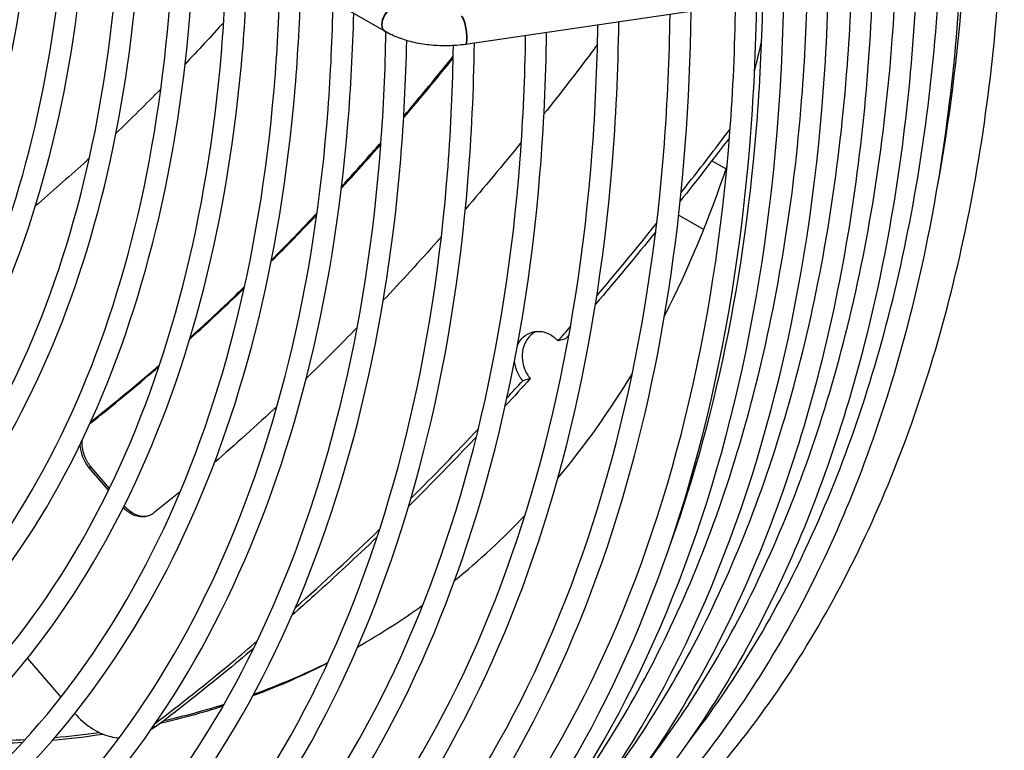
# Model space of a CAD drawing. Units: millimetres. Extents: x 0 to 5880, y 0 to 4158.
# Drawn here: x 5115 to 5268, y 1785 to 1899 of the extents above; entities that cross this region are included whole.
import ezdxf

# ---------------------------------------------------------------- set-up
doc = ezdxf.new("R2010")
doc.units = ezdxf.units.MM
doc.header["$LTSCALE"] = 14
doc.layers.add('Visible (ISO)', color=7, linetype='Continuous', lineweight=25)
doc.layers.add('Visible Narrow (ISO)', color=7, linetype='Continuous', lineweight=35)

msp = doc.modelspace()

# ---------------------------------------------------------------- linework, layer by layer
at = {"layer": 'Visible (ISO)'}
for p, q in [((5171.55, 1896.83), (5056.05, 1963.51)), ((5225.51, 1900.87), (5184.1, 1894.79)), ((5222.52, 1876.64), (5224.72, 1875.37)), ((5217.35, 1868.17), (5221.24, 1865.93)), ((5199.72, 1848.89), (5198.54, 1848.56)), ((5194.21, 1842.69), (5193.04, 1842.37)), ((5128.49, 1825.29), (5125.49, 1828.79)), ((5128.62, 1825.57), (5125.79, 1828.87)), ((5131.02, 1822.76), (5130.93, 1822.87)), ((5115.85, 1799.08), (5121.06, 1793.01))]:
    msp.add_line(p, q, dxfattribs=at)
for centre, major_axis, start_param, end_param in [((5003.13, 2086.65), (-164.79, 285.43), 3.681259, 3.70169), ((5003.13, 2086.65), (164.79, -285.43), 0.357434, 0.472761), ((5003.13, 2086.65), (164.79, -285.43), 0.208872, 0.308057), ((5003.13, 2086.65), (164.79, -285.43), 0.092426, 0.169857), ((5003.13, 2086.65), (164.79, -285.43), 6.279705, 6.343075), ((5003.95, 2087.12), (164.79, -285.43), 6.274768, 6.280682), ((5003.13, 2086.65), (164.79, -285.43), 6.185072, 6.251607), ((5003.95, 2087.12), (164.79, -285.43), 6.18115, 6.246982), ((5003.13, 2086.65), (164.79, -285.43), 6.107467, 6.159612), ((5003.95, 2087.12), (164.79, -285.43), 6.105983, 6.155942), ((5003.95, 2087.12), (164.79, -285.43), 5.941329, 5.997063), ((5003.13, 2086.65), (164.79, -285.43), 6.022099, 6.061363), ((5003.95, 2087.12), (164.79, -285.43), 6.019874, 6.054129), ((5003.13, 2086.65), (164.79, -285.43), 5.942733, 5.999075)]:
    msp.add_ellipse(centre, major_axis=major_axis, ratio=0.57735, start_param=start_param, end_param=end_param, dxfattribs=at)
for points, knots in [([(5067.49, 1816.43), (5068.06, 1816.81), (5068.62, 1817.21), (5082.55, 1827.23), (5093.5, 1840.67), (5109.58, 1873.94), (5114.64, 1893.81), (5116.83, 1919.9), (5117.06, 1924.03), (5117.18, 1928.22)], [3.1861222, 3.1861222, 3.1861222, 3.1861222, 3.1993412, 3.1993412, 3.5156136, 3.5156136, 3.8350865, 3.8350865, 3.8938285, 3.8938285, 3.8938285, 3.8938285]), ([(5071.69, 1809.15), (5072.33, 1809.59), (5072.96, 1810.03), (5087.36, 1820.43), (5098.62, 1834.44), (5114.86, 1869.11), (5119.91, 1889.69), (5121.92, 1916.74), (5122.12, 1920.99), (5122.21, 1925.31)], [3.1858128, 3.1858128, 3.1858128, 3.1858128, 3.2005918, 3.2005918, 3.524303, 3.524303, 3.8447018, 3.8447018, 3.9032207, 3.9032207, 3.9032207, 3.9032207]), ([(5073.33, 1806.31), (5074, 1806.77), (5074.68, 1807.24), (5089.3, 1817.76), (5100.73, 1831.79), (5117.5, 1866.52), (5122.79, 1887.27), (5125.07, 1914.59), (5125.31, 1918.99), (5125.43, 1923.45)], [3.1842747, 3.1842747, 3.1842747, 3.1842747, 3.1993698, 3.1993698, 3.5157965, 3.5157965, 3.8352939, 3.8352939, 3.8952191, 3.8952191, 3.8952191, 3.8952191]), ([(5193.99, 1755.68), (5195.68, 1756.78), (5197.34, 1757.92), (5203.75, 1762.52), (5208.3, 1766.28), (5217.01, 1774.5), (5221.16, 1778.97), (5228.97, 1788.53), (5232.64, 1793.62), (5239.4, 1804.34), (5242.51, 1809.96), (5248.25, 1821.8), (5250.87, 1828.03), (5255.6, 1841.09), (5257.7, 1847.93), (5261.34, 1862.09), (5262.87, 1869.42), (5265.35, 1884.41), (5266.29, 1892.07), (5267.61, 1907.66), (5267.99, 1915.58), (5268.09, 1923.67)], [3.1722516, 3.1722516, 3.1722516, 3.1722516, 3.1992071, 3.1992071, 3.2775722, 3.2775722, 3.3569554, 3.3569554, 3.4363515, 3.4363515, 3.514764, 3.514764, 3.5940599, 3.5940599, 3.6743992, 3.6743992, 3.7547595, 3.7547595, 3.8341204, 3.8341204, 3.9123668, 3.9123668, 3.9123668, 3.9123668]), ([(5077.53, 1799.04), (5078.28, 1799.54), (5079.02, 1800.06), (5094.11, 1810.96), (5105.84, 1825.56), (5122.79, 1861.69), (5128.05, 1883.15), (5130.16, 1911.43), (5130.37, 1915.95), (5130.46, 1920.55)], [3.1839906, 3.1839906, 3.1839906, 3.1839906, 3.2005686, 3.2005686, 3.5241268, 3.5241268, 3.8445115, 3.8445115, 3.9041892, 3.9041892, 3.9041892, 3.9041892]), ([(5178.82, 1747.57), (5183.79, 1750.24), (5188.58, 1753.23), (5197.93, 1759.96), (5202.47, 1763.71), (5211.16, 1771.93), (5215.3, 1776.4), (5223.09, 1785.97), (5226.74, 1791.08), (5233.48, 1801.82), (5236.58, 1807.45), (5242.28, 1819.3), (5244.88, 1825.53), (5249.56, 1838.57), (5251.64, 1845.41), (5255.23, 1859.56), (5256.75, 1866.88), (5259.18, 1881.86), (5260.11, 1889.52), (5261.36, 1904.76), (5261.72, 1912.33), (5261.82, 1920.05)], [3.1233698, 3.1233698, 3.1233698, 3.1233698, 3.199545, 3.199545, 3.2783711, 3.2783711, 3.3582204, 3.3582204, 3.4380772, 3.4380772, 3.5169312, 3.5169312, 3.5963107, 3.5963107, 3.6767283, 3.6767283, 3.7571581, 3.7571581, 3.8365753, 3.8365753, 3.9114358, 3.9114358, 3.9114358, 3.9114358]), ([(5257.68, 1872.69), (5259.53, 1882.66), (5260.86, 1893.06), (5262.05, 1909.26), (5262.31, 1914.79), (5262.44, 1920.4)], [3.7358534, 3.7358534, 3.7358534, 3.7358534, 3.8458728, 3.8458728, 3.9013913, 3.9013913, 3.9013913, 3.9013913]), ([(5079.17, 1796.2), (5079.95, 1796.73), (5080.73, 1797.28), (5096.05, 1808.29), (5107.96, 1822.92), (5125.42, 1859.11), (5130.93, 1880.73), (5133.31, 1909.29), (5133.56, 1913.95), (5133.69, 1918.69)], [3.1825744, 3.1825744, 3.1825744, 3.1825744, 3.199396, 3.199396, 3.5159648, 3.5159648, 3.8354845, 3.8354845, 3.8964977, 3.8964977, 3.8964977, 3.8964977]), ([(5219.01, 1786.21), (5225.89, 1795.14), (5231.96, 1805.16), (5239.91, 1822.04), (5242.43, 1828.22), (5246.96, 1841.18), (5248.97, 1847.96), (5252.43, 1862.03), (5253.88, 1869.31), (5256.19, 1884.22), (5257.06, 1891.84), (5258.11, 1905.7), (5258.4, 1911.87), (5258.52, 1918.14)], [3.3748292, 3.3748292, 3.3748292, 3.3748292, 3.5231216, 3.5231216, 3.6026976, 3.6026976, 3.6832966, 3.6832966, 3.7638835, 3.7638835, 3.8434223, 3.8434223, 3.9050636, 3.9050636, 3.9050636, 3.9050636]), ([(5083.37, 1788.92), (5084.23, 1789.5), (5085.08, 1790.1), (5100.85, 1801.49), (5113.07, 1816.69), (5130.71, 1854.28), (5136.19, 1876.6), (5138.4, 1906.12), (5138.62, 1910.91), (5138.72, 1915.79)], [3.1823126, 3.1823126, 3.1823126, 3.1823126, 3.2005472, 3.2005472, 3.5239645, 3.5239645, 3.844336, 3.844336, 3.9050819, 3.9050819, 3.9050819, 3.9050819]), ([(5171.8, 1743.52), (5176.78, 1746.19), (5181.57, 1749.18), (5190.92, 1755.91), (5195.46, 1759.66), (5204.15, 1767.88), (5208.29, 1772.35), (5216.08, 1781.93), (5219.73, 1787.03), (5226.47, 1797.77), (5229.57, 1803.4), (5235.27, 1815.25), (5237.87, 1821.48), (5242.55, 1834.53), (5244.63, 1841.36), (5248.22, 1855.51), (5249.73, 1862.83), (5252.17, 1877.81), (5253.1, 1885.47), (5254.35, 1900.72), (5254.71, 1908.28), (5254.81, 1916)], [3.1233698, 3.1233698, 3.1233698, 3.1233698, 3.199545, 3.199545, 3.2783711, 3.2783711, 3.3582204, 3.3582204, 3.4380772, 3.4380772, 3.5169312, 3.5169312, 3.5963107, 3.5963107, 3.6767283, 3.6767283, 3.7571581, 3.7571581, 3.8365753, 3.8365753, 3.9114358, 3.9114358, 3.9114358, 3.9114358]), ([(5085, 1786.09), (5085.9, 1786.69), (5086.79, 1787.31), (5102.8, 1798.82), (5115.18, 1814.04), (5133.35, 1851.7), (5139.07, 1874.19), (5141.55, 1903.98), (5141.81, 1908.91), (5141.94, 1913.92)], [3.1810045, 3.1810045, 3.1810045, 3.1810045, 3.1994201, 3.1994201, 3.5161202, 3.5161202, 3.8356602, 3.8356602, 3.8976775, 3.8976775, 3.8976775, 3.8976775]), ([(5211.99, 1782.16), (5218.88, 1791.1), (5224.95, 1801.11), (5232.89, 1817.99), (5235.41, 1824.17), (5239.95, 1837.13), (5241.96, 1843.92), (5245.42, 1857.98), (5246.87, 1865.26), (5249.18, 1880.17), (5250.05, 1887.79), (5251.1, 1901.65), (5251.39, 1907.82), (5251.51, 1914.09)], [3.3748292, 3.3748292, 3.3748292, 3.3748292, 3.5231216, 3.5231216, 3.6026976, 3.6026976, 3.6832966, 3.6832966, 3.7638835, 3.7638835, 3.8434223, 3.8434223, 3.9050636, 3.9050636, 3.9050636, 3.9050636]), ([(5089.2, 1778.81), (5090.17, 1779.46), (5091.13, 1780.13), (5107.6, 1792.02), (5120.3, 1807.81), (5138.64, 1846.87), (5144.33, 1870.06), (5146.64, 1900.81), (5146.87, 1905.87), (5146.97, 1911.02)], [3.1807625, 3.1807625, 3.1807625, 3.1807625, 3.2005273, 3.2005273, 3.5238144, 3.5238144, 3.8441737, 3.8441737, 3.9059074, 3.9059074, 3.9059074, 3.9059074]), ([(5164.79, 1739.48), (5169.77, 1742.14), (5174.56, 1745.13), (5183.91, 1751.86), (5188.45, 1755.62), (5197.14, 1763.84), (5201.28, 1768.3), (5209.07, 1777.88), (5212.72, 1782.98), (5219.46, 1793.73), (5222.56, 1799.36), (5228.26, 1811.21), (5230.85, 1817.43), (5235.54, 1830.48), (5237.62, 1837.31), (5241.21, 1851.46), (5242.72, 1858.78), (5245.15, 1873.76), (5246.08, 1881.42), (5247.34, 1896.67), (5247.69, 1904.23), (5247.8, 1911.95)], [3.1233698, 3.1233698, 3.1233698, 3.1233698, 3.199545, 3.199545, 3.2783711, 3.2783711, 3.3582204, 3.3582204, 3.4380772, 3.4380772, 3.5169312, 3.5169312, 3.5963107, 3.5963107, 3.6767283, 3.6767283, 3.7571581, 3.7571581, 3.8365753, 3.8365753, 3.9114358, 3.9114358, 3.9114358, 3.9114358]), ([(5090.84, 1775.98), (5091.85, 1776.65), (5092.85, 1777.34), (5109.54, 1789.35), (5122.41, 1805.16), (5141.27, 1844.29), (5147.21, 1867.65), (5149.79, 1898.67), (5150.06, 1903.87), (5150.19, 1909.16)], [3.1795504, 3.1795504, 3.1795504, 3.1795504, 3.1994424, 3.1994424, 3.516264, 3.516264, 3.8358228, 3.8358228, 3.8987693, 3.8987693, 3.8987693, 3.8987693]), ([(5204.98, 1778.11), (5211.87, 1787.05), (5217.94, 1797.06), (5225.88, 1813.94), (5228.4, 1820.12), (5232.94, 1833.08), (5234.94, 1839.87), (5238.4, 1853.94), (5239.85, 1861.21), (5242.17, 1876.12), (5243.04, 1883.74), (5244.09, 1897.6), (5244.38, 1903.77), (5244.5, 1910.05)], [3.3748292, 3.3748292, 3.3748292, 3.3748292, 3.5231216, 3.5231216, 3.6026976, 3.6026976, 3.6832966, 3.6832966, 3.7638835, 3.7638835, 3.8434223, 3.8434223, 3.9050636, 3.9050636, 3.9050636, 3.9050636]), ([(5157.78, 1735.43), (5162.75, 1738.09), (5167.55, 1741.08), (5191.28, 1758.16), (5206.95, 1777.44), (5229.9, 1825.15), (5237.12, 1853.63), (5240.33, 1892.62), (5240.68, 1900.19), (5240.79, 1907.9)], [3.1233698, 3.1233698, 3.1233698, 3.1233698, 3.199545, 3.199545, 3.5169312, 3.5169312, 3.8365753, 3.8365753, 3.9114358, 3.9114358, 3.9114358, 3.9114358]), ([(5095.04, 1768.7), (5096.12, 1769.42), (5097.19, 1770.16), (5114.35, 1782.56), (5127.53, 1798.93), (5146.56, 1839.46), (5152.47, 1863.52), (5154.88, 1895.5), (5155.12, 1900.83), (5155.22, 1906.26)], [3.179326, 3.179326, 3.179326, 3.179326, 3.2005088, 3.2005088, 3.5236753, 3.5236753, 3.8440231, 3.8440231, 3.9066728, 3.9066728, 3.9066728, 3.9066728]), ([(5197.97, 1774.06), (5204.86, 1783), (5210.92, 1793.01), (5218.87, 1809.9), (5221.39, 1816.07), (5225.92, 1829.03), (5227.93, 1835.82), (5231.39, 1849.89), (5232.84, 1857.17), (5235.16, 1872.07), (5236.03, 1879.69), (5237.08, 1893.56), (5237.37, 1899.72), (5237.49, 1906)], [3.3748292, 3.3748292, 3.3748292, 3.3748292, 3.5231216, 3.5231216, 3.6026976, 3.6026976, 3.6832966, 3.6832966, 3.7638835, 3.7638835, 3.8434223, 3.8434223, 3.9050636, 3.9050636, 3.9050636, 3.9050636]), ([(5096.68, 1765.87), (5097.8, 1766.61), (5098.9, 1767.38), (5116.29, 1779.88), (5129.64, 1796.29), (5149.2, 1836.87), (5155.35, 1861.11), (5158.02, 1893.36), (5158.31, 1898.83), (5158.45, 1904.39)], [3.1781999, 3.1781999, 3.1781999, 3.1781999, 3.199463, 3.199463, 3.5163975, 3.5163975, 3.8359737, 3.8359737, 3.8997827, 3.8997827, 3.8997827, 3.8997827]), ([(5157.54, 1735.28), (5160.13, 1736.87), (5162.65, 1738.56), (5184.27, 1754.11), (5199.94, 1773.4), (5222.89, 1821.1), (5230.11, 1849.58), (5233.31, 1888.57), (5233.67, 1896.14), (5233.77, 1903.85)], [3.1585526, 3.1585526, 3.1585526, 3.1585526, 3.199545, 3.199545, 3.5169312, 3.5169312, 3.8365753, 3.8365753, 3.9114358, 3.9114358, 3.9114358, 3.9114358]), ([(5100.88, 1758.59), (5102.07, 1759.38), (5103.25, 1760.2), (5121.1, 1773.09), (5134.75, 1790.06), (5154.49, 1832.04), (5160.62, 1856.98), (5163.12, 1890.19), (5163.37, 1895.8), (5163.47, 1901.49)], [3.1779912, 3.1779912, 3.1779912, 3.1779912, 3.2004916, 3.2004916, 3.523546, 3.523546, 3.843883, 3.843883, 3.9073847, 3.9073847, 3.9073847, 3.9073847]), ([(5155.8, 1734.66), (5157.52, 1735.78), (5159.22, 1736.94), (5180.02, 1751.91), (5195.68, 1771.18), (5218.62, 1818.86), (5225.83, 1847.32), (5229.04, 1886.37), (5229.4, 1894.01), (5229.5, 1901.81)], [3.1718291, 3.1718291, 3.1718291, 3.1718291, 3.1995447, 3.1995447, 3.5169294, 3.5169294, 3.8365734, 3.8365734, 3.9122396, 3.9122396, 3.9122396, 3.9122396]), ([(5215.55, 1815.45), (5222.98, 1835.67), (5227.72, 1858.58), (5230.07, 1889.58), (5230.36, 1895.82), (5230.48, 1902.17)], [3.5902049, 3.5902049, 3.5902049, 3.5902049, 3.8434223, 3.8434223, 3.9057913, 3.9057913, 3.9057913, 3.9057913]), ([(5146.95, 1734.84), (5155.6, 1740.52), (5163.6, 1747.29), (5187.19, 1772.55), (5199.74, 1795.18), (5215.1, 1845.12), (5218.93, 1871.52), (5219.27, 1899.95)], [3.174576, 3.174576, 3.174576, 3.174576, 3.3159587, 3.3159587, 3.6339999, 3.6339999, 3.9131469, 3.9131469, 3.9131469, 3.9131469]), ([(5149.43, 1734.56), (5152.75, 1736.52), (5155.99, 1738.64), (5178.08, 1754.58), (5193.57, 1773.83), (5215.98, 1821.44), (5222.95, 1849.74), (5225.82, 1887.65), (5226.12, 1894.26), (5226.22, 1900.98)], [3.146878, 3.146878, 3.146878, 3.146878, 3.2004349, 3.2004349, 3.5231234, 3.5231234, 3.8434243, 3.8434243, 3.9093939, 3.9093939, 3.9093939, 3.9093939]), ([(5102.52, 1755.76), (5103.75, 1756.57), (5104.96, 1757.41), (5123.04, 1770.42), (5136.87, 1787.41), (5157.12, 1829.46), (5163.5, 1854.57), (5166.26, 1888.05), (5166.56, 1893.79), (5166.7, 1899.63)], [3.1769422, 3.1769422, 3.1769422, 3.1769422, 3.1994822, 3.1994822, 3.5165219, 3.5165219, 3.836114, 3.836114, 3.9007259, 3.9007259, 3.9007259, 3.9007259]), ([(5136.93, 1735.99), (5138.4, 1736.96), (5139.86, 1737.96), (5159.89, 1752.37), (5175.12, 1771.11), (5197.43, 1817.47), (5204.44, 1845.14), (5207.57, 1883.16), (5207.92, 1890.66), (5208.02, 1898.3)], [3.175086, 3.175086, 3.175086, 3.175086, 3.1995314, 3.1995314, 3.5168424, 3.5168424, 3.8364754, 3.8364754, 3.9127476, 3.9127476, 3.9127476, 3.9127476]), ([(5141.78, 1735.44), (5144.49, 1737.09), (5147.14, 1738.85), (5168.43, 1754.23), (5183.74, 1773.24), (5205.88, 1820.28), (5212.76, 1848.24), (5215.61, 1885.89), (5215.91, 1892.62), (5216, 1899.47)], [3.1558849, 3.1558849, 3.1558849, 3.1558849, 3.2004401, 3.2004401, 3.5231616, 3.5231616, 3.8434658, 3.8434658, 3.9114292, 3.9114292, 3.9114292, 3.9114292]), ([(5131.77, 1736.58), (5134.42, 1738.2), (5137.01, 1739.93), (5157.95, 1755.05), (5173.01, 1773.76), (5194.79, 1820.05), (5201.56, 1847.55), (5204.36, 1884.56), (5204.65, 1891.13), (5204.74, 1897.82)], [3.1561164, 3.1561164, 3.1561164, 3.1561164, 3.2004471, 3.2004471, 3.5232134, 3.5232134, 3.8435221, 3.8435221, 3.9109975, 3.9109975, 3.9109975, 3.9109975]), ([(5184.1, 1894.79), (5183.23, 1894.66), (5182.34, 1894.59), (5180.56, 1894.55), (5179.66, 1894.58), (5177.9, 1894.75), (5177.02, 1894.88), (5175.34, 1895.26), (5174.52, 1895.51), (5172.97, 1896.09), (5172.23, 1896.44), (5171.55, 1896.83)], [2.107291, 2.107291, 2.107291, 2.107291, 2.314151, 2.314151, 2.521012, 2.521012, 2.727872, 2.727872, 2.934732, 2.934732, 3.141593, 3.141593, 3.141593, 3.141593]), ([(5106.72, 1748.48), (5108.02, 1749.34), (5109.3, 1750.23), (5127.85, 1763.62), (5141.98, 1781.18), (5162.41, 1824.63), (5168.76, 1850.44), (5171.35, 1884.88), (5171.62, 1890.76), (5171.72, 1896.73)], [3.1767477, 3.1767477, 3.1767477, 3.1767477, 3.2004755, 3.2004755, 3.5234255, 3.5234255, 3.8437523, 3.8437523, 3.9080545, 3.9080545, 3.9080545, 3.9080545]), ([(5108.35, 1745.65), (5109.69, 1746.53), (5111.02, 1747.44), (5129.79, 1760.95), (5144.09, 1778.54), (5165.04, 1822.05), (5171.64, 1848.03), (5174.52, 1882.91), (5174.83, 1889.09), (5174.96, 1895.39)], [3.175768, 3.175768, 3.175768, 3.175768, 3.1995, 3.1995, 3.5166379, 3.5166379, 3.8362449, 3.8362449, 3.9034789, 3.9034789, 3.9034789, 3.9034789]), ([(5121.75, 1737.73), (5124.35, 1739.32), (5126.88, 1741.01), (5147.47, 1755.87), (5162.28, 1774.27), (5183.7, 1819.81), (5190.36, 1846.87), (5193.11, 1883.22), (5193.39, 1889.64), (5193.49, 1896.17)], [3.1563556, 3.1563556, 3.1563556, 3.1563556, 3.2004543, 3.2004543, 3.523267, 3.523267, 3.8435803, 3.8435803, 3.9105514, 3.9105514, 3.9105514, 3.9105514]), ([(5126.91, 1737.14), (5128.33, 1738.07), (5129.73, 1739.03), (5149.41, 1753.19), (5164.39, 1771.63), (5186.34, 1817.23), (5193.24, 1844.46), (5196.32, 1881.83), (5196.67, 1889.17), (5196.76, 1896.65)], [3.175612, 3.175612, 3.175612, 3.175612, 3.1995235, 3.1995235, 3.5167907, 3.5167907, 3.8364172, 3.8364172, 3.9123351, 3.9123351, 3.9123351, 3.9123351]), ([(5112.83, 1739.56), (5114.99, 1740.91), (5117.1, 1742.33), (5136.98, 1756.69), (5151.55, 1774.79), (5172.62, 1819.57), (5179.16, 1846.18), (5181.86, 1881.91), (5182.14, 1888.2), (5182.23, 1894.6)], [3.1629243, 3.1629243, 3.1629243, 3.1629243, 3.2004617, 3.2004617, 3.5233224, 3.5233224, 3.8436404, 3.8436404, 3.9103769, 3.9103769, 3.9103769, 3.9103769]), ([(5116.9, 1738.29), (5118.26, 1739.19), (5119.6, 1740.11), (5138.92, 1754.02), (5153.66, 1772.14), (5175.25, 1816.99), (5182.04, 1843.77), (5185.07, 1880.49), (5185.41, 1887.67), (5185.51, 1895)], [3.1761549, 3.1761549, 3.1761549, 3.1761549, 3.1995153, 3.1995153, 3.5167373, 3.5167373, 3.836357, 3.836357, 3.9119087, 3.9119087, 3.9119087, 3.9119087]), ([(5204.69, 1894.77), (5204.17, 1894.09), (5203.66, 1893.4), (5200.9, 1889.75), (5198.63, 1886.82), (5196.35, 1883.94)], [-16.949209, -16.949209, -16.949209, -16.949209, -16.722479, -16.722479, -15.734966, -15.734966, -15.734966, -15.734966]), ([(5217.72, 1871.69), (5218.27, 1872.38), (5218.81, 1873.07), (5221.37, 1876.34), (5223.37, 1878.95), (5225.36, 1881.58)], [16.318955, 16.318955, 16.318955, 16.318955, 16.55179, 16.55179, 17.412594, 17.412594, 17.412594, 17.412594]), ([(5164.78, 1872.36), (5166.2, 1873.91), (5167.62, 1875.48), (5169.66, 1877.78), (5170.3, 1878.5), (5170.93, 1879.22)], [10.6888549, 10.6888549, 10.6888549, 10.6888549, 11.2752401, 11.2752401, 11.5380267, 11.5380267, 11.5380267, 11.5380267]), ([(5164.81, 1872.63), (5166.12, 1874.07), (5167.43, 1875.52), (5169.47, 1877.82), (5170.21, 1878.66), (5170.95, 1879.5)], [12.8918153, 12.8918153, 12.8918153, 12.8918153, 13.4418969, 13.4418969, 13.7534526, 13.7534526, 13.7534526, 13.7534526]), ([(5125.5, 1877.05), (5125.2, 1876.78), (5124.91, 1876.51), (5122.12, 1873.97), (5119.61, 1871.75), (5117.09, 1869.6)], [-9.988377, -9.988377, -9.988377, -9.988377, -9.870303, -9.870303, -8.888756, -8.888756, -8.888756, -8.888756]), ([(5180.36, 1864.81), (5180.16, 1864.58), (5179.96, 1864.36), (5176.96, 1860.98), (5174.14, 1857.9), (5171.3, 1854.9)], [-13.462084, -13.462084, -13.462084, -13.462084, -13.377983, -13.377983, -12.200614, -12.200614, -12.200614, -12.200614]), ([(5141.21, 1849.09), (5142.28, 1850.05), (5143.34, 1851.03), (5146.17, 1853.66), (5147.94, 1855.34), (5149.69, 1857.05)], [9.646754, 9.646754, 9.646754, 9.646754, 10.081423, 10.081423, 10.803492, 10.803492, 10.803492, 10.803492]), ([(5141.14, 1848.83), (5143.55, 1851.01), (5145.95, 1853.25), (5148.78, 1855.96), (5149.21, 1856.37), (5149.64, 1856.79)], [7.486329, 7.486329, 7.486329, 7.486329, 8.45643, 8.45643, 8.629759, 8.629759, 8.629759, 8.629759]), ([(5192.25, 1847.98), (5192.42, 1848.31), (5192.62, 1848.62), (5193.2, 1849.26), (5193.64, 1849.59), (5194.62, 1850), (5195.16, 1850.09), (5196.17, 1850.03), (5196.72, 1849.88), (5197.72, 1849.36), (5198.17, 1848.98), (5198.54, 1848.56)], [-0.7014401, -0.7014401, -0.7014401, -0.7014401, -0.6027031, -0.6027031, -0.4520273, -0.4520273, -0.3013516, -0.3013516, -0.1506758, -0.1506758, -0.0020287, -0.0020287, -0.0020287, -0.0020287]), ([(5195.15, 1850.05), (5194.72, 1849.84), (5194.34, 1849.54), (5193.68, 1848.81), (5193.39, 1848.31), (5193.01, 1847.2), (5192.93, 1846.58), (5192.97, 1845.43), (5193.09, 1844.8), (5193.53, 1843.65), (5193.85, 1843.12), (5194.21, 1842.69)], [0.4689477, 0.4689477, 0.4689477, 0.4689477, 0.6027032, 0.6027032, 0.753379, 0.753379, 0.9040548, 0.9040548, 1.0547306, 1.0547306, 1.2033777, 1.2033777, 1.2033777, 1.2033777]), ([(5125.72, 1835.8), (5126.26, 1836.22), (5126.8, 1836.65), (5130.35, 1839.49), (5133.36, 1842), (5136.37, 1844.61)], [5.42116, 5.42116, 5.42116, 5.42116, 5.63762, 5.63762, 6.846819, 6.846819, 6.846819, 6.846819]), ([(5193.04, 1842.37), (5192.67, 1842.79), (5192.35, 1843.32), (5191.94, 1844.4), (5191.82, 1844.95), (5191.78, 1845.47)], [-1.2033776, -1.2033776, -1.2033776, -1.2033776, -1.0547305, -1.0547305, -0.9222912, -0.9222912, -0.9222912, -0.9222912]), ([(5125.49, 1828.79), (5125.12, 1829.22), (5124.78, 1829.75), (5124.3, 1830.9), (5124.15, 1831.51), (5124.09, 1832.21), (5124.08, 1832.35), (5124.08, 1832.48)], [-1.2128593, -1.2128593, -1.2128593, -1.2128593, -1.0622696, -1.0622696, -0.91168, -0.91168, -0.875885, -0.875885, -0.875885, -0.875885]), ([(5125.79, 1828.87), (5125.42, 1829.3), (5125.08, 1829.84), (5124.6, 1830.98), (5124.45, 1831.59), (5124.37, 1832.48), (5124.37, 1832.82), (5124.4, 1833.15)], [-1.2128786, -1.2128786, -1.2128786, -1.2128786, -1.0622892, -1.0622892, -0.9116997, -0.9116997, -0.8249339, -0.8249339, -0.8249339, -0.8249339]), ([(5185.84, 1833.63), (5183.58, 1831.25), (5181.31, 1828.9), (5177.78, 1825.32), (5176.53, 1824.07), (5175.28, 1822.83)], [-46.80008, -46.80008, -46.80008, -46.80008, -45.842826, -45.842826, -45.320475, -45.320475, -45.320475, -45.320475]), ([(5135.54, 1821.75), (5135.34, 1821.59), (5135.13, 1821.46), (5134.45, 1821.16), (5133.96, 1821.09), (5133.02, 1821.17), (5132.51, 1821.33), (5131.58, 1821.85), (5131.15, 1822.2), (5130.8, 1822.6)], [-1.7456216, -1.7456216, -1.7456216, -1.7456216, -1.6667695, -1.6667695, -1.5140386, -1.5140386, -1.363449, -1.363449, -1.2224603, -1.2224603, -1.2224603, -1.2224603]), ([(5134.68, 1821.27), (5134.38, 1821.21), (5134.08, 1821.19), (5133.32, 1821.26), (5132.81, 1821.41), (5131.85, 1821.95), (5131.39, 1822.33), (5131.02, 1822.76)], [-1.609087, -1.609087, -1.609087, -1.609087, -1.5140575, -1.5140575, -1.3634681, -1.3634681, -1.2128786, -1.2128786, -1.2128786, -1.2128786]), ([(5170.35, 1818.02), (5167.1, 1814.89), (5163.83, 1811.85), (5159.4, 1807.85), (5158.25, 1806.83), (5157.11, 1805.82)], [-44.637528, -44.637528, -44.637528, -44.637528, -43.289814, -43.289814, -42.81966, -42.81966, -42.81966, -42.81966]), ([(5135.8, 1788.98), (5139.76, 1791.99), (5143.76, 1795.17), (5149.07, 1799.59), (5150.37, 1800.69), (5151.67, 1801.8)], [4.949521, 4.949521, 4.949521, 4.949521, 6.620716, 6.620716, 7.16184, 7.16184, 7.16184, 7.16184]), ([(5151.11, 1800.64), (5148.01, 1798.03), (5144.91, 1795.49), (5139.87, 1791.51), (5137.93, 1790.01), (5135.99, 1788.54)], [-42.001642, -42.001642, -42.001642, -42.001642, -40.736801, -40.736801, -39.942039, -39.942039, -39.942039, -39.942039]), ([(5123.23, 1790.48), (5123.99, 1789.63), (5124.82, 1788.9), (5126.71, 1787.63), (5127.76, 1787.15), (5129.27, 1786.78), (5129.72, 1786.71), (5130.16, 1786.69)], [-1.3335579, -1.3335579, -1.3335579, -1.3335579, -1.0295377, -1.0295377, -0.6793918, -0.6793918, -0.5293578, -0.5293578, -0.5293578, -0.5293578])]:
    msp.add_open_spline(points, degree=3, knots=knots, dxfattribs=at)
for points in [[(5146.43, 1898.22), (5144.46, 1896.03), (5142.45, 1893.87), (5140.41, 1891.73)], [(5174.48, 1883.33), (5177.07, 1886.37), (5179.65, 1889.48), (5182.2, 1892.64)], [(5174.5, 1883.61), (5177.09, 1886.66), (5179.66, 1889.77), (5182.21, 1892.94)], [(5136.64, 1887.83), (5134.34, 1885.5), (5132.01, 1883.2), (5129.65, 1880.95)], [(5225.25, 1880.21), (5222.7, 1876.86), (5220.14, 1873.57), (5217.59, 1870.35)], [(5192.82, 1879.53), (5189.94, 1875.97), (5187.03, 1872.49), (5184.1, 1869.09)], [(5153.84, 1860.93), (5156.22, 1863.31), (5158.59, 1865.75), (5160.95, 1868.24)], [(5153.89, 1861.19), (5156.27, 1863.58), (5158.63, 1866.02), (5160.98, 1868.51)], [(5204.59, 1855.59), (5207.72, 1859.29), (5210.83, 1863.06), (5213.92, 1866.9)], [(5213.76, 1865.57), (5210.63, 1861.71), (5207.5, 1857.95), (5204.39, 1854.29)], [(5198.54, 1848.56), (5199.19, 1849.3), (5199.84, 1850.05), (5200.49, 1850.8)], [(5167.23, 1850.65), (5164.6, 1847.94), (5161.95, 1845.3), (5159.3, 1842.73)], [(5200.26, 1849.51), (5200.08, 1849.3), (5199.9, 1849.09), (5199.72, 1848.89)], [(5125.7, 1835.93), (5129.28, 1838.77), (5132.87, 1841.75), (5136.45, 1844.86)], [(5194.21, 1842.69), (5192.92, 1841.26), (5191.63, 1839.84), (5190.32, 1838.43)], [(5190.6, 1839.69), (5191.41, 1840.57), (5192.22, 1841.47), (5193.04, 1842.37)], [(5154.75, 1838.4), (5151.51, 1835.36), (5148.25, 1832.43), (5145, 1829.62)], [(5125.58, 1835.68), (5125.63, 1835.72), (5125.67, 1835.76), (5125.72, 1835.8)], [(5175.63, 1824.03), (5179.14, 1827.54), (5182.65, 1831.15), (5186.14, 1834.88)], [(5139.68, 1825.12), (5138.3, 1823.97), (5136.92, 1822.85), (5135.54, 1821.75)], [(5157.61, 1806.99), (5161.98, 1810.88), (5166.36, 1814.96), (5170.74, 1819.21)], [(5135.99, 1788.54), (5135.71, 1788.33), (5135.42, 1788.15), (5135.12, 1787.99)]]:
    msp.add_open_spline(points, degree=3, dxfattribs=at)
at = {"layer": 'Visible Narrow (ISO)'}
for p, q in [((5125.62, 1835.77), (5125.72, 1835.8)), ((5125.49, 1828.79), (5125.79, 1828.87)), ((5130.86, 1822.72), (5131.02, 1822.76))]:
    msp.add_line(p, q, dxfattribs=at)
for centre, major_axis, ratio, start_param, end_param in [((5172.65, 1898.75), (-1.11, -1.92), 0.57735, 3.141593, 6.283185), ((5183.78, 1896.98), (0.32, -2.19), 0.201137, 0, 3.141593), ((920.27, 7111.86), (-5719.53, 4204.17), 0.654896, 2.74563, 2.74577)]:
    msp.add_ellipse(centre, major_axis=major_axis, ratio=ratio, start_param=start_param, end_param=end_param, dxfattribs=at)

doc.saveas('drawing.dxf')
